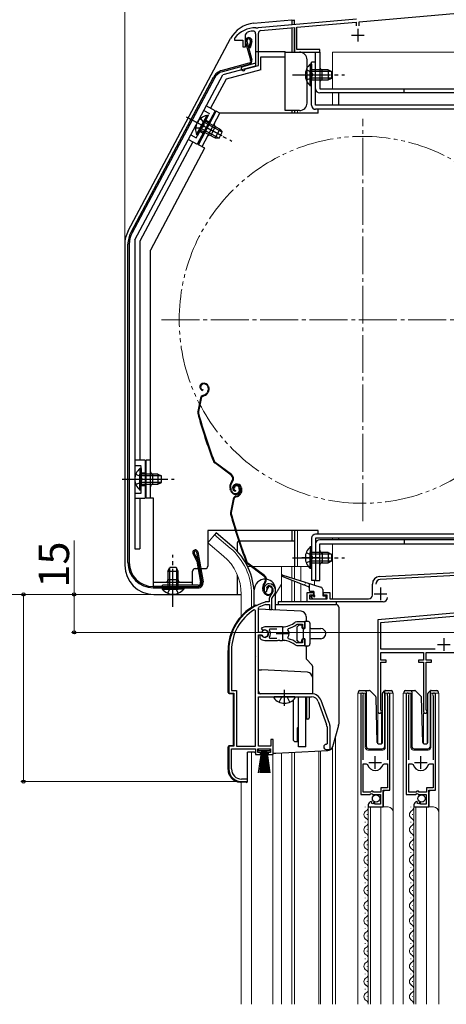
# Model space of a CAD drawing. Extents: x 0 to 1050, y 0 to 1572.
# Drawn here: x 234 to 403, y 935 to 1324 of the extents above; entities that cross this region are included whole.
import ezdxf

# ---------------------------------------------------------------- set-up
doc = ezdxf.new("R2010")
doc.units = 0
for name, pattern in [('YCENTER_1', [13, 10, -1, 1, -1]), ('YDIVIDE_1', [15, 10, -1, 1, -1, 1, -1]), ('YHIDDEN_1', [4, 3, -1])]:
    doc.linetypes.add(name, pattern=pattern)
for name, color, linetype, lineweight in [('YKK_11', 7, 'CONTINUOUS', 30), ('YKK_12', 2, 'CONTINUOUS', 13), ('YKK_13', 4, 'CONTINUOUS', 30), ('YKK_D', 6, 'CONTINUOUS', 13)]:
    doc.layers.add(name, color=color, linetype=linetype, lineweight=lineweight)
doc.styles.add('text-b', font='txt', dxfattribs={"bigfont": 'extfont2.shx'})

msp = doc.modelspace()

# ---------------------------------------------------------------- linework, layer by layer
at = {"layer": 'YKK_11', "linetype": 'ByBlock', "lineweight": -2, "ltscale": 0.5}
for p, q in [((368.6, 1322.76), (422.4, 1327.47)), ((367.54, 1323.88), (328.66, 1320.47)), ((327.93, 1320.29), (327.76, 1320.4)), ((328.48, 1320.34), (327.93, 1320.29)), ((328.66, 1320.47), (328.48, 1320.34)), ((329.8, 1319.37), (343, 1320.52)), ((343, 1320.52), (343, 1310.8)), ((344, 1320.61), (367.4, 1322.66)), ((344, 1311.8), (344, 1320.61)), ((367.4, 1322.66), (367.4, 1321.2)), ((368.6, 1321.2), (368.6, 1322.76)), ((319.5, 1316.4), (319.4, 1316.1)), ((319.4, 1316.1), (319.4, 1315.5)), ((319.4, 1315.5), (322.7, 1315.5)), ((322.7, 1315.5), (322.7, 1312.9)), ((323.7, 1317.68), (324.34, 1318.62)), ((323.7, 1312.9), (323.7, 1317.68)), ((327.7, 1318.05), (327.7, 1306.4)), ((328.8, 1305.56), (328.8, 1318.27)), ((322.7, 1312.9), (323.7, 1312.9)), ((353, 1311.8), (344, 1311.8)), ((353, 1310.8), (353, 1311.8)), ((343, 1310.8), (353, 1310.8)), ((327.7, 1306.4), (322.59, 1305.03)), ((323.56, 1304.01), (323.77, 1304.21)), ((323.77, 1304.21), (328.8, 1305.56)), ((376.64, 1103.57), (446, 1107.2)), ((417.51, 1104.51), (376.91, 1102.38)), ((331.36, 1097.56), (331.82, 1097.52)), ((331.82, 1097.52), (332.11, 1097.81)), ((332.11, 1097.81), (332.15, 1098.18)), ((332.15, 1098.18), (333, 1099.7)), ((373.8, 1096.2), (373.8, 1100.57)), ((331.54, 1093.5), (331.46, 1093.49)), ((333.1, 1093.5), (331.54, 1093.5)), ((333.1, 1094.84), (333.1, 1093.5)), ((334.1, 1094.84), (334.45, 1095.6)), ((334.1, 1090.5), (334.1, 1094.84)), ((348, 1093.5), (348, 1097.2)), ((348, 1097.2), (350.5, 1097.2)), ((378, 1093.5), (348, 1093.5)), ((350.5, 1096.2), (349, 1096.2)), ((349, 1096.2), (349, 1094.7)), ((349, 1094.7), (356, 1094.7)), ((350.5, 1097.2), (350.5, 1096.2)), ((354.5, 1096.2), (354.5, 1097.2)), ((354.5, 1097.2), (357, 1097.2)), ((356, 1096.2), (354.5, 1096.2)), ((356, 1094.7), (356, 1096.2)), ((357, 1097.2), (357, 1094.7)), ((357, 1094.7), (372.3, 1094.7)), ((327.6, 1090.17), (327.14, 1090.42)), ((327.6, 1036.5), (327.6, 1090.17)), ((328.8, 1091.2), (328.97, 1091.47)), ((328.8, 1081.45), (328.8, 1091.2)), ((331.6, 1092.49), (331.69, 1092.5)), ((331.69, 1092.5), (333.2, 1092.5)), ((333.2, 1092.5), (333.2, 1090.5)), ((333.2, 1090.5), (334.1, 1090.5)), ((433.15, 1091.5), (376, 1086.5)), ((377.2, 1085.4), (435, 1090.46)), ((343.96, 1085.7), (343.33, 1085.48)), ((347.1, 1085.7), (343.96, 1085.7)), ((347.1, 1083.25), (347.1, 1085.7)), ((376, 1086.5), (376, 1050.2)), ((331.3, 1083.7), (329.83, 1083.11)), ((329.83, 1083.11), (330.28, 1082.46)), ((330.28, 1082.46), (330.66, 1082.36)), ((338.3, 1083.7), (331.3, 1083.7)), ((333.11, 1082.42), (333.35, 1082.9)), ((333.35, 1082.9), (336, 1082.9)), ((340.46, 1082.54), (340.62, 1083.01)), ((343.88, 1084.64), (344.06, 1084.7)), ((344.06, 1084.7), (346.2, 1084.7)), ((346.2, 1084.7), (346.2, 1083.25)), ((346.2, 1083.25), (347.1, 1083.25)), ((377.2, 1074.8), (377.2, 1085.4)), ((329.83, 1081.45), (328.8, 1081.45)), ((328.8, 1057.2), (328.8, 1080.55)), ((328.8, 1080.55), (329.83, 1080.55)), ((329.74, 1080.4), (329.3, 1080.4)), ((329.3, 1080.4), (329.3, 1079.39)), ((329.3, 1079.39), (329.46, 1079.03)), ((330, 1080.25), (329.74, 1080.4)), ((330.1, 1081.62), (329.83, 1081.45)), ((329.83, 1080.55), (330.1, 1080.39)), ((331.3, 1078.3), (336.34, 1078.3)), ((333.35, 1079.1), (333.11, 1079.59)), ((336, 1079.1), (333.35, 1079.1)), ((336.34, 1078.3), (336.53, 1078.42)), ((336.53, 1078.42), (337.08, 1078.42)), ((337.08, 1078.42), (337.26, 1078.3)), ((337.26, 1078.3), (338.3, 1078.3)), ((339.15, 1078.26), (339.34, 1078.35)), ((339.34, 1078.35), (339.89, 1078.26)), ((339.89, 1078.26), (340.05, 1078.11)), ((340.62, 1079), (340.46, 1079.46)), ((347.1, 1078.75), (346.2, 1078.75)), ((346.2, 1078.75), (346.2, 1077.3)), ((347.1, 1076.3), (347.1, 1078.75)), ((317.1, 1074.3), (317.1, 1057.5)), ((318.15, 1074.3), (318.15, 1058.55)), ((343.33, 1076.52), (343.96, 1076.3)), ((344.06, 1077.3), (343.88, 1077.37)), ((343.96, 1076.3), (347.1, 1076.3)), ((346.2, 1077.3), (344.06, 1077.3)), ((398.58, 1074.8), (377.2, 1074.8)), ((377.2, 1070.5), (377.2, 1073.5)), ((377.2, 1073.5), (394, 1073.5)), ((379.2, 1070.5), (377.2, 1070.5)), ((379.2, 1069.7), (379.2, 1070.5)), ((394, 1070.5), (392, 1070.5)), ((392, 1070.5), (392, 1069.7)), ((394, 1073.5), (394, 1070.5)), ((395.1, 1070.5), (395.1, 1073.5)), ((395.1, 1073.5), (419.3, 1073.5)), ((397.1, 1070.5), (395.1, 1070.5)), ((397.1, 1069.7), (397.1, 1070.5)), ((377.2, 1050.87), (377.2, 1069.7)), ((377.2, 1069.7), (379.2, 1069.7)), ((392, 1069.7), (394, 1069.7)), ((394, 1069.7), (394, 1050.2)), ((395.1, 1050.92), (395.1, 1069.7)), ((395.1, 1069.7), (397.1, 1069.7)), ((318.15, 1058.55), (320.15, 1058.55)), ((320.15, 1058.55), (320.15, 1036.5)), ((317.1, 1057.5), (319.1, 1057.5)), ((319.1, 1057.5), (319.1, 1036.5)), ((349.8, 1057.2), (328.8, 1057.2)), ((328.8, 1036.5), (328.8, 1056)), ((328.8, 1056), (349.8, 1056)), ((356.86, 1045.5), (353.56, 1054.57)), ((369.2, 1056.95), (369.2, 1017.4)), ((370.15, 1056.47), (370.21, 1056.64)), ((370.15, 1031.1), (370.15, 1056.47)), ((379.7, 1056.64), (379.75, 1056.47)), ((379.75, 1056.47), (379.75, 1031.1)), ((380.7, 1019.1), (380.7, 1056.95)), ((387.2, 1056.95), (387.2, 1017.4)), ((388.15, 1056.47), (388.21, 1056.64)), ((388.15, 1031.1), (388.15, 1056.47)), ((397.7, 1056.64), (397.75, 1056.47)), ((397.75, 1056.47), (397.75, 1031.1)), ((398.7, 1019.1), (398.7, 1056.95)), ((352.43, 1054.16), (355.73, 1045.09)), ((377.28, 1050.59), (377.2, 1050.87)), ((395.19, 1050.7), (395.1, 1050.92)), ((355.9, 1044.13), (355.9, 1037.5)), ((357.1, 1035.2), (357.1, 1044.13)), ((334.6, 1039.2), (333.7, 1039.2)), ((333.7, 1039.2), (333.7, 1036.5)), ((334.6, 1033.2), (334.6, 1039.2)), ((319.1, 1036.5), (317.1, 1036.5)), ((317.1, 1036.5), (317.1, 1027.5)), ((318.15, 1027.5), (318.15, 1035.5)), ((318.15, 1035.5), (327.6, 1035.5)), ((320.15, 1036.5), (327.6, 1036.5)), ((327.6, 1035.5), (327.6, 1033.2)), ((328.6, 1034), (328.6, 1035.5)), ((328.6, 1035.5), (333.6, 1035.5)), ((333.7, 1036.5), (328.8, 1036.5)), ((333.6, 1035.5), (333.6, 1034)), ((355.9, 1037.5), (355.6, 1037.2)), ((355.6, 1035.2), (357.1, 1035.2)), ((327.6, 1033.2), (329.6, 1033.2)), ((329.6, 1034), (328.6, 1034)), ((329.6, 1033.2), (329.6, 1034)), ((333.6, 1034), (332.6, 1034)), ((332.6, 1034), (332.6, 1033.2)), ((332.6, 1033.2), (334.6, 1033.2)), ((370.15, 1018.4), (370.15, 1029.6)), ((370.15, 1029.6), (371.39, 1029.6)), ((371.39, 1029.6), (371.87, 1029.24)), ((378.03, 1029.24), (378.51, 1029.6)), ((378.51, 1029.6), (379.75, 1029.6)), ((379.75, 1029.6), (379.75, 1020)), ((388.15, 1018.4), (388.15, 1029.6)), ((388.15, 1029.6), (389.39, 1029.6)), ((389.39, 1029.6), (389.87, 1029.24)), ((396.03, 1029.24), (396.51, 1029.6)), ((396.51, 1029.6), (397.75, 1029.6)), ((397.75, 1029.6), (397.75, 1020)), ((324.5, 1023.5), (322.15, 1023.5)), ((324.5, 1022.5), (324.5, 1023.5)), ((322.1, 1022.5), (324.5, 1022.5)), ((379.75, 1020), (377.2, 1020)), ((377.2, 1020), (377.2, 1018.4)), ((397.75, 1020), (395.2, 1020)), ((395.2, 1020), (395.2, 1018.4)), ((369.2, 1017.4), (372.83, 1017.4)), ((373.1, 1018.4), (370.15, 1018.4)), ((372.83, 1017.4), (373.37, 1017.86)), ((373.4, 1018.7), (373.1, 1018.4)), ((373.37, 1017.86), (373.7, 1017.7)), ((374, 1018.7), (373.4, 1018.7)), ((373.7, 1017.7), (374, 1017.4)), ((374.3, 1018.4), (374, 1018.7)), ((374, 1017.4), (377, 1017.4)), ((377.2, 1018.4), (374.3, 1018.4)), ((377, 1017.4), (377, 1013.6)), ((378.1, 1012.5), (378.1, 1019.1)), ((378.1, 1019.1), (380.7, 1019.1)), ((387.2, 1017.4), (390.83, 1017.4)), ((391.1, 1018.4), (388.15, 1018.4)), ((390.83, 1017.4), (391.37, 1017.86)), ((391.4, 1018.7), (391.1, 1018.4)), ((391.37, 1017.86), (391.7, 1017.7)), ((392, 1018.7), (391.4, 1018.7)), ((391.7, 1017.7), (392, 1017.4)), ((392.3, 1018.4), (392, 1018.7)), ((392, 1017.4), (395, 1017.4)), ((395.2, 1018.4), (392.3, 1018.4)), ((395, 1017.4), (395, 1013.6)), ((396.1, 1012.5), (396.1, 1019.1)), ((396.1, 1019.1), (398.7, 1019.1)), ((372.2, 1013.31), (372.2, 1012.5)), ((372.2, 1012.5), (378.1, 1012.5)), ((373.6, 1014.35), (373.38, 1014.6)), ((373.51, 1014.03), (373.6, 1014.35)), ((373.98, 1013.76), (373.51, 1014.03)), ((374.56, 1014.34), (373.98, 1013.76)), ((374.8, 1014.24), (374.56, 1014.34)), ((374.8, 1013.6), (374.8, 1014.24)), ((377, 1013.6), (374.8, 1013.6)), ((390.2, 1013.31), (390.2, 1012.5)), ((390.2, 1012.5), (396.1, 1012.5)), ((391.6, 1014.35), (391.38, 1014.6)), ((391.51, 1014.03), (391.6, 1014.35)), ((391.98, 1013.76), (391.51, 1014.03)), ((392.56, 1014.34), (391.98, 1013.76)), ((392.8, 1014.24), (392.56, 1014.34)), ((392.8, 1013.6), (392.8, 1014.24)), ((395, 1013.6), (392.8, 1013.6))]:
    msp.add_line(p, q, dxfattribs=at)
at = {"layer": 'YKK_11', "ltscale": 0.5}
for p, q in [((368, 1320), (368, 1315)), ((365.5, 1317.5), (370.5, 1317.5)), ((377, 1099.2), (377, 1094.2)), ((374.5, 1096.7), (379.5, 1096.7)), ((338.3, 1083.5), (338.3, 1078.5)), ((335.8, 1081), (340.8, 1081)), ((402, 1079.2), (402, 1074.2)), ((399.5, 1076.7), (404.5, 1076.7)), ((374.95, 1027.6), (374.95, 1032.6)), ((392.95, 1027.6), (392.95, 1032.6)), ((372.45, 1030.1), (377.45, 1030.1)), ((390.45, 1030.1), (395.45, 1030.1))]:
    msp.add_line(p, q, dxfattribs=at)
at = {"layer": 'YKK_11', "linetype": 'ByBlock', "lineweight": -2, "ltscale": 0.5}
for centre, radius, start, end in [((327.5, 1310.4), 10, 88.4882, 143.1301), ((327.5, 1310.4), 8.8, 96.7123, 111.0372), ((326.6, 1318.05), 1.1, 0, 96.7122), ((329.9, 1318.27), 1.1, 95, 180), ((322.8, 1304.26), 0.8, 104.9999, 341.9442), ((376.8, 1100.57), 3, 93, 180), ((377, 1100.58), 1.8, 93, 180), ((333, 1098.7), 2, 90, 214.8358), ((333, 1098.1), 2.6, 0, 90), ((333, 1098.1), 1.6, 0, 90), ((332.3, 1098.1), 2.3, 310.6294, 0), ((332.3, 1098.1), 3.3, 310.6293, 0), ((337.1, 1074.3), 20, 106.3844, 180), ((335.1, 1094.84), 2, 130.6293, 180), ((372.3, 1096.2), 1.5, 270, 360), ((378, 1095.3), 1.8, 270, 360), ((337.1, 1074.3), 18.95, 121.6998, 180), ((337.1, 1074.3), 19, 106.8199, 115.3285), ((331.3, 1081), 1.5, 210, 115.4059), ((331.3, 1081), 1.35, 207.0357, 152.9643), ((331.3, 1081), 2.3, 322.0201, 37.9799), ((338.3, 1091.7), 8, 270, 308.9424), ((338.3, 1081), 2.65, 324.4524, 35.5477), ((338.3, 1091.7), 9, 284.9566, 308.2843), ((331.3, 1081), 2.7, 227.0141, 270), ((338.3, 1070.3), 8, 83.8901, 90), ((338.3, 1070.3), 8, 51.0576, 77.4058), ((338.3, 1070.3), 9, 51.7157, 75.0434), ((349.8, 1053.2), 4, 20, 90), ((349.8, 1053.2), 2.8, 20, 90), ((369.75, 1056.95), 0.55, 325.4396, 180), ((380.15, 1056.95), 0.55, 360, 214.5606), ((387.75, 1056.95), 0.55, 325.4396, 180), ((398.15, 1056.95), 0.55, 360, 214.5606), ((394.7, 1050.2), 0.7, 180, 45.573), ((376.7, 1050.2), 0.7, 179.999, 33.5562), ((353.1, 1044.13), 2.8, 360, 20), ((353.1, 1044.13), 4, 360, 20), ((355.6, 1036.2), 1, 90, 270), ((322.1, 1027.5), 5, 180, 270), ((322.15, 1027.5), 4, 180, 270), ((374.95, 1030.1), 3.2, 195.6806, 270), ((374.95, 1030.1), 3.2, 270, 344.3194), ((392.95, 1030.1), 3.2, 195.6806, 270), ((392.95, 1030.1), 3.2, 270, 344.3194), ((373.5, 1013.31), 1.3, 95.2159, 180), ((391.5, 1013.31), 1.3, 95.2159, 180)]:
    msp.add_arc(centre, radius, start, end, dxfattribs=at)
at = {"layer": 'YKK_12'}
for p, q in [((343, 1321.62), (343, 1323.62)), ((344.2, 1310.8), (343, 1310.8)), ((358, 1310.8), (447, 1310.8)), ((358, 1310.8), (358, 1296.31)), ((354, 1299.8), (354, 1303.8)), ((358, 1294.71), (358, 1289.8)), ((343, 1286.7), (343, 1287.7)), ((344.2, 1286.7), (344.2, 1287.7)), ((343, 1107.5), (343, 1121.71)), ((344.2, 1107.5), (344.2, 1121.71)), ((311.45, 1120.03), (308.81, 1116.89)), ((315.04, 1111.67), (308.81, 1116.89)), ((317.67, 1114.81), (311.45, 1120.03)), ((358, 1118.71), (358, 1118.11)), ((351.4, 1116.5), (351.4, 1102)), ((358, 1116.51), (358, 1094.7)), ((324.56, 1107.5), (325.95, 1107.5)), ((326.45, 1107.5), (348.55, 1107.5)), ((337.9, 1107.5), (337.9, 1093.5)), ((342, 1107.5), (342, 1102.95)), ((343, 1107.5), (343, 1102.63)), ((345.57, 1107.5), (345.57, 1101.82)), ((342, 1102.04), (342, 1093.5)), ((343, 1101.66), (343, 1093.5)), ((351, 1102), (351, 1100.11)), ((337.9, 1100.57), (335.6, 1096.59)), ((345.57, 1100.66), (345.57, 1093.5)), ((322, 1096.5), (322, 1087.87)), ((326.1, 1096.5), (326.1, 1091.36)), ((433.1, 1091.5), (376, 1086.5)), ((376, 1086.5), (376, 1037.56)), ((368, 934.5), (368, 1057.5)), ((368, 1057.5), (371, 1057.5)), ((369.2, 1057.5), (369.2, 1027.9)), ((371, 1057.5), (371, 1036)), ((378.9, 1057.5), (382, 1057.5)), ((378.9, 1036), (378.9, 1057.5)), ((380.7, 1057.5), (380.7, 1019.61)), ((382, 1057.5), (382, 1010.31)), ((386, 934.5), (386, 1057.5)), ((386, 1057.5), (389, 1057.5)), ((387.2, 1057.5), (387.2, 1027.9)), ((389, 1057.5), (389, 1036)), ((396.9, 1036), (396.9, 1057.5)), ((396.9, 1057.5), (400, 1057.5)), ((398.7, 1057.5), (398.7, 1019.61)), ((400, 1057.5), (400, 1010.31)), ((377.6, 1049.5), (376, 1049.5)), ((377.4, 1049.5), (377.4, 1037.51)), ((394, 1049.5), (394, 1037.56)), ((394, 1049.5), (395.4, 1049.5)), ((395.4, 1049.5), (395.4, 1037.51)), ((359.2, 934.5), (359.2, 1040.26)), ((358, 1036.24), (358, 934.5)), ((326.1, 1034.2), (326.1, 934.5)), ((334.5, 934.5), (334.5, 1033.4)), ((337.9, 1033.8), (337.9, 934.5)), ((342, 1034.01), (342, 934.5)), ((343, 1034.09), (343, 934.5)), ((352.7, 1034.6), (352.7, 934.5)), ((353.3, 1034.63), (353.3, 934.5)), ((372, 1035), (377.9, 1035)), ((390, 1035), (395.9, 1035)), ((322, 934.5), (322, 1022.31)), ((378.7, 1019.1), (378.2, 1018.6)), ((378.2, 1018.6), (378.2, 1012.5)), ((396.7, 1019.1), (396.2, 1018.6)), ((396.2, 1018.6), (396.2, 1012.5)), ((370.94, 1012.6), (370.94, 1012.4)), ((372.2, 1012.5), (380, 1012.5)), ((372.2, 1012.5), (372.2, 934.5)), ((373, 1012.5), (373, 934.5)), ((377.2, 1012.5), (377.2, 934.5)), ((388.94, 1012.6), (388.94, 1012.4)), ((390.2, 1012.5), (390.2, 934.5)), ((390.2, 1012.5), (398, 1012.5)), ((391, 1012.5), (391, 934.5)), ((395.2, 1012.5), (395.2, 934.5)), ((371.7, 1009.6), (371.7, 1009.4)), ((382, 1010.5), (382, 934.5)), ((389.7, 1009.6), (389.7, 1009.4)), ((400, 1010.5), (400, 934.5)), ((370.94, 1006.6), (370.94, 1006.4)), ((388.94, 1006.6), (388.94, 1006.4)), ((370.94, 1000.6), (370.94, 1000.4)), ((371.7, 1003.6), (371.7, 1003.4)), ((388.94, 1000.6), (388.94, 1000.4)), ((389.7, 1003.6), (389.7, 1003.4)), ((371.7, 997.6), (371.7, 997.4)), ((389.7, 997.6), (389.7, 997.4)), ((370.94, 994.6), (370.94, 994.4)), ((388.94, 994.6), (388.94, 994.4)), ((370.94, 988.6), (370.94, 988.4)), ((371.7, 991.6), (371.7, 991.4)), ((388.94, 988.6), (388.94, 988.4)), ((389.7, 991.6), (389.7, 991.4)), ((371.7, 985.6), (371.7, 985.4)), ((389.7, 985.6), (389.7, 985.4)), ((370.94, 982.6), (370.94, 982.4)), ((388.94, 982.6), (388.94, 982.4)), ((371.7, 979.6), (371.7, 979.4)), ((389.7, 979.6), (389.7, 979.4)), ((370.94, 976.6), (370.94, 976.4)), ((371.7, 973.6), (371.7, 973.4)), ((388.94, 976.6), (388.94, 976.4)), ((389.7, 973.6), (389.7, 973.4)), ((370.94, 970.6), (370.94, 970.4)), ((388.94, 970.6), (388.94, 970.4)), ((371.7, 967.6), (371.7, 967.4)), ((389.7, 967.6), (389.7, 967.4)), ((370.94, 964.6), (370.94, 964.4)), ((370.94, 964.6), (370.94, 964.4)), ((371.7, 961.6), (371.7, 961.4)), ((388.94, 964.6), (388.94, 964.4)), ((388.94, 964.6), (388.94, 964.4)), ((389.7, 961.6), (389.7, 961.4)), ((370.94, 958.6), (370.94, 958.4)), ((388.94, 958.6), (388.94, 958.4)), ((371.7, 955.6), (371.7, 955.4)), ((389.7, 955.6), (389.7, 955.4)), ((370.94, 952.6), (370.94, 952.4)), ((371.7, 949.6), (371.7, 949.4)), ((388.94, 952.6), (388.94, 952.4)), ((389.7, 949.6), (389.7, 949.4)), ((370.94, 946.6), (370.94, 946.4)), ((388.94, 946.6), (388.94, 946.4)), ((371.7, 943.6), (371.7, 943.4)), ((389.7, 943.6), (389.7, 943.4)), ((370.94, 940.6), (370.94, 940.4)), ((388.94, 940.6), (388.94, 940.4)), ((371.7, 937.6), (371.7, 937.4)), ((389.7, 937.6), (389.7, 937.4))]:
    msp.add_line(p, q, dxfattribs=at)
at = {"layer": 'YKK_12', "linetype": 'YCENTER_1', "ltscale": 1.5}
for p, q in [((370, 1125.5), (370, 1284.5)), ((290.5, 1205), (449.5, 1205))]:
    msp.add_line(p, q, dxfattribs=at)
at = {"layer": 'YKK_12', "linetype": 'YDIVIDE_1', "ltscale": 1.5}
msp.add_circle((370, 1205), 72.5, dxfattribs=at)
at = {"layer": 'YKK_12'}
for centre, radius, start, end in [((354, 1304.8), 1, 180, 270), ((354, 1298.8), 1, 90, 180), ((302, 1096.5), 24.1, 0, 49.4407), ((302, 1096.5), 20, 0, 49.3261), ((372, 1036), 1, 180, 270), ((377.9, 1036), 1, 270, 0), ((390, 1036), 1, 180, 270), ((395.9, 1036), 1, 270, 0), ((370.48, 1012.5), 1.72, 299.1994, 0.8278), ((380, 1010.5), 2, 0, 90), ((388.48, 1012.5), 1.72, 299.1994, 0.8278), ((398, 1010.5), 2, 0, 90), ((372.16, 1009.5), 1.72, 119.1906, 240.8094), ((370.48, 1006.5), 1.72, 299.1994, 60.8006), ((390.16, 1009.5), 1.72, 119.1906, 240.8094), ((388.48, 1006.5), 1.72, 299.1994, 60.8006), ((372.16, 1003.5), 1.72, 119.1906, 240.8094), ((390.16, 1003.5), 1.72, 119.1906, 240.8094), ((370.48, 1000.5), 1.72, 299.1994, 60.8006), ((388.48, 1000.5), 1.72, 299.1994, 60.8006), ((372.16, 997.5), 1.72, 119.1906, 240.8094), ((390.16, 997.5), 1.72, 119.1906, 240.8094), ((372.16, 991.5), 1.72, 119.1906, 240.8094), ((370.48, 994.5), 1.72, 299.1994, 60.8006), ((390.16, 991.5), 1.72, 119.1906, 240.8094), ((388.48, 994.5), 1.72, 299.1994, 60.8006), ((370.48, 988.5), 1.72, 299.1994, 60.8006), ((388.48, 988.5), 1.72, 299.1994, 60.8006), ((372.16, 985.5), 1.72, 119.1906, 240.8094), ((390.16, 985.5), 1.72, 119.1906, 240.8094), ((372.16, 979.5), 1.72, 119.1906, 240.8094), ((370.48, 982.5), 1.72, 299.1994, 60.8006), ((390.16, 979.5), 1.72, 119.1906, 240.8094), ((388.48, 982.5), 1.72, 299.1994, 60.8006), ((370.48, 976.5), 1.72, 299.1994, 60.8006), ((388.48, 976.5), 1.72, 299.1994, 60.8006), ((372.16, 973.5), 1.72, 119.1906, 240.8094), ((390.16, 973.5), 1.72, 119.1906, 240.8094), ((372.16, 967.5), 1.72, 119.1906, 240.8094), ((370.48, 970.5), 1.72, 299.1994, 60.8006), ((390.16, 967.5), 1.72, 119.1906, 240.8094), ((388.48, 970.5), 1.72, 299.1994, 60.8006), ((370.48, 964.5), 1.72, 299.1994, 60.8006), ((388.48, 964.5), 1.72, 299.1994, 60.8006), ((372.16, 961.5), 1.72, 119.1906, 240.8094), ((390.16, 961.5), 1.72, 119.1906, 240.8094), ((370.48, 958.5), 1.72, 299.1994, 60.8006), ((388.48, 958.5), 1.72, 299.1994, 60.8006), ((372.16, 955.5), 1.72, 119.1906, 240.8094), ((370.48, 952.5), 1.72, 299.1994, 60.8006), ((390.16, 955.5), 1.72, 119.1906, 240.8094), ((388.48, 952.5), 1.72, 299.1994, 60.8006), ((372.16, 949.5), 1.72, 119.1906, 240.8094), ((390.16, 949.5), 1.72, 119.1906, 240.8094), ((370.48, 946.5), 1.72, 299.1994, 60.8006), ((388.48, 946.5), 1.72, 299.1994, 60.8006), ((372.16, 943.5), 1.72, 119.1906, 240.8094), ((370.48, 940.5), 1.72, 299.1994, 60.8006), ((390.16, 943.5), 1.72, 119.1906, 240.8094), ((388.48, 940.5), 1.72, 299.1994, 60.8006), ((372.16, 937.5), 1.72, 119.1906, 240.8094), ((390.16, 937.5), 1.72, 119.1906, 240.8094), ((370.48, 934.5), 1.72, 0.1973, 60.8006), ((388.48, 934.5), 1.72, 0.1973, 60.8006)]:
    msp.add_arc(centre, radius, start, end, dxfattribs=at)
at = {"layer": 'YKK_13'}
for p, q in [((342, 1323.5), (326.9, 1322.18)), ((342, 1323.5), (342, 1321.54)), ((342, 1323.5), (343, 1323.5)), ((343, 1321.62), (343, 1323.5)), ((342, 1320.23), (342, 1310.8)), ((343, 1310.8), (343, 1319.94)), ((277.34, 1240.13), (317.75, 1316.13)), ((325.73, 1307.61), (323.75, 1315)), ((324.23, 1315.13), (326.21, 1307.74)), ((325.68, 1315.13), (324.99, 1312.57)), ((324.99, 1312.57), (325.48, 1312.44)), ((326.16, 1315), (325.48, 1312.44)), ((327.7, 1311), (327.7, 1305.29)), ((327.7, 1311), (339.4, 1311)), ((329.7, 1303.76), (329.7, 1309)), ((329.7, 1309), (339.4, 1309)), ((339.4, 1309), (339.4, 1311)), ((339.4, 1310.8), (345, 1310.8)), ((339.4, 1287.7), (339.4, 1309)), ((348, 1290.7), (348, 1307.8)), ((351.4, 1310.8), (353, 1310.8)), ((351.4, 1296.3), (351.4, 1310.8)), ((353, 1310.8), (353, 1296.3)), ((325.02, 1306.38), (314.41, 1303.54)), ((325.15, 1305.9), (314.54, 1303.06)), ((327.7, 1305.29), (314.67, 1301.8)), ((329.7, 1303.76), (316.03, 1300.1)), ((349.29, 1306.05), (349.29, 1299.8)), ((349.8, 1306.05), (349.29, 1306.05)), ((349.29, 1297.55), (349.29, 1303.8)), ((349.8, 1289.8), (349.8, 1306.8)), ((351.4, 1306.8), (349.8, 1306.8)), ((349.8, 1306.05), (349.8, 1299.8)), ((356.4, 1303.8), (349.8, 1303.8)), ((349.8, 1297.55), (349.8, 1303.8)), ((351.4, 1289.8), (351.4, 1306.8)), ((354, 1299.8), (354, 1303.8)), ((356.4, 1303.8), (356.4, 1299.8)), ((356.4, 1303.8), (357.8, 1303.1)), ((310.98, 1300.81), (278.42, 1239.57)), ((311.42, 1300.58), (278.86, 1239.34)), ((280, 1236.6), (314.67, 1301.8)), ((316.03, 1300.1), (309.92, 1288.61)), ((357.71, 1303.15), (349.8, 1303.15)), ((357.71, 1300.46), (349.8, 1300.46)), ((349.8, 1299.8), (356.4, 1299.8)), ((356.4, 1299.8), (357.8, 1300.5)), ((357.8, 1300.5), (357.8, 1303.1)), ((349.8, 1297.55), (349.29, 1297.55)), ((353, 1296.3), (432.4, 1296.3)), ((386.4, 1294.7), (386.4, 1296.3)), ((432.4, 1294.7), (353, 1294.7)), ((360.4, 1294.7), (360.4, 1289.8)), ((311.68, 1287.67), (308.15, 1289.55)), ((441.9, 1289.8), (351.4, 1289.8)), ((441.9, 1288.2), (351.4, 1288.2)), ((352.4, 1286.7), (352.4, 1288.2)), ((301.1, 1284.8), (311.8, 1279.11)), ((311.68, 1287.67), (304.64, 1274.42)), ((305.1, 1274.21), (312.15, 1287.45)), ((308.38, 1285.74), (305.45, 1280.22)), ((308.83, 1285.5), (305.9, 1279.98)), ((306.52, 1273.46), (313.56, 1286.7)), ((308.83, 1285.5), (308.38, 1285.74)), ((313.56, 1286.7), (312.15, 1287.45)), ((352.4, 1286.7), (313.56, 1286.7)), ((345, 1287.7), (339.4, 1287.7)), ((342, 1287.7), (342, 1286.7)), ((343, 1287.7), (343, 1286.7)), ((304.39, 1278.24), (307.33, 1283.76)), ((304.84, 1278), (307.78, 1283.52)), ((313.19, 1276.85), (306.21, 1280.56)), ((314.45, 1279.23), (307.47, 1282.94)), ((313.6, 1280.42), (307.78, 1283.52)), ((309.98, 1277.84), (311.86, 1281.38)), ((313.6, 1280.42), (311.73, 1276.89)), ((313.6, 1280.42), (314.51, 1279.14)), ((304.84, 1278), (304.39, 1278.24)), ((305.9, 1279.98), (311.73, 1276.89)), ((311.73, 1276.89), (313.29, 1276.85)), ((313.29, 1276.85), (314.51, 1279.14)), ((302.87, 1275.36), (282, 1236.1)), ((307.55, 1272.85), (286.1, 1232.5)), ((301.11, 1276.3), (304.64, 1274.42)), ((307.58, 1272.89), (305.1, 1274.21)), ((276, 1234.73), (276, 1108)), ((277.25, 1109.1), (277.25, 1234.88)), ((277.75, 1234.88), (277.75, 1109.1)), ((280, 1236.6), (280, 1114.5)), ((282, 1236.1), (282, 1149.5)), ((286.1, 1134.5), (286.1, 1232.5)), ((280, 1226), (280, 1114.5)), ((306.81, 1179.88), (306.61, 1179.81)), ((306.9, 1179.59), (306.71, 1179.53)), ((306.82, 1177.41), (306.76, 1177.11)), ((306.86, 1175.16), (307.4, 1175.34)), ((308.82, 1176.84), (308.57, 1176.33)), ((308.79, 1178.63), (308.93, 1178.21)), ((309.09, 1176.7), (308.83, 1176.2)), ((309.08, 1178.72), (309.2, 1178.34)), ((305.86, 1174.03), (304.8, 1168.78)), ((306.15, 1173.97), (305.09, 1168.72)), ((306.95, 1174.87), (307.5, 1175.05)), ((284, 1149.5), (280, 1149.5)), ((284, 1149.5), (284, 1134.5)), ((284.5, 1134.5), (284.5, 1149.5)), ((286.1, 1149.5), (284.5, 1149.5)), ((318.01, 1143.58), (311.52, 1148.45)), ((318.19, 1143.82), (311.7, 1148.69)), ((281.99, 1146.25), (281.99, 1140)), ((282.5, 1146.25), (281.99, 1146.25)), ((282.5, 1146.25), (282.5, 1140)), ((281.99, 1137.75), (281.99, 1144)), ((289.1, 1144), (282.5, 1144)), ((282.5, 1137.75), (282.5, 1144)), ((290.41, 1143.35), (282.5, 1143.35)), ((290.41, 1140.66), (282.5, 1140.66)), ((287.1, 1140), (287.1, 1144)), ((289.1, 1144), (289.1, 1140)), ((289.1, 1144), (290.5, 1143.3)), ((289.1, 1140), (290.5, 1140.7)), ((290.5, 1140.7), (290.5, 1143.3)), ((318.35, 1141.2), (318.07, 1140.83)), ((318.31, 1140.65), (318.59, 1141.02)), ((282.5, 1137.75), (281.99, 1137.75)), ((282.5, 1140), (289.1, 1140)), ((317.85, 1137.4), (317.62, 1138.09)), ((318.13, 1137.5), (317.91, 1138.19)), ((319.37, 1138.53), (319.09, 1138.44)), ((319.77, 1140.03), (319.58, 1139.96)), ((319.86, 1139.74), (319.67, 1139.68)), ((319.79, 1137.56), (319.73, 1137.26)), ((321.08, 1138.78), (321.24, 1138.3)), ((321.37, 1138.87), (321.52, 1138.39)), ((321.79, 1136.99), (321.53, 1136.48)), ((321.75, 1138.78), (321.89, 1138.36)), ((322.05, 1136.85), (321.8, 1136.35)), ((322.04, 1138.87), (322.16, 1138.49)), ((280, 1134.5), (284, 1134.5)), ((282, 1134.5), (282, 1114.5)), ((287.3, 1134.5), (284.5, 1134.5)), ((287.3, 1099.7), (287.3, 1134.5)), ((318.82, 1134.18), (317.76, 1128.93)), ((319.12, 1134.12), (318.05, 1128.87)), ((319.83, 1135.31), (320.37, 1135.49)), ((319.92, 1135.02), (320.46, 1135.2)), ((352.4, 1121.7), (308.8, 1121.7)), ((308.8, 1121.7), (308.8, 1107.7)), ((312.09, 1120.8), (311.45, 1120.03)), ((318.31, 1115.58), (312.09, 1120.8)), ((342, 1121.7), (342, 1117.5)), ((343, 1121.7), (343, 1107.5)), ((352.4, 1120.3), (352.4, 1121.7)), ((320.5, 1113.47), (320.5, 1117)), ((343, 1117.5), (321, 1117.5)), ((349.8, 1118.7), (349.8, 1102)), ((430.4, 1120.3), (351.4, 1120.3)), ((430.4, 1118.7), (351.4, 1118.7)), ((351.4, 1118.7), (351.4, 1102)), ((432.4, 1118.1), (353, 1118.1)), ((360.4, 1118.7), (360.4, 1118.1)), ((386.4, 1118.1), (386.4, 1116.5)), ((280, 1114.5), (282, 1114.5)), ((304.34, 1113.18), (306.43, 1101.36)), ((304.84, 1113.26), (306.92, 1101.45)), ((349.29, 1115.25), (349.29, 1109)), ((349.8, 1115.25), (349.29, 1115.25)), ((349.29, 1106.75), (349.29, 1113)), ((349.8, 1115.25), (349.8, 1109)), ((356.4, 1113), (349.8, 1113)), ((349.8, 1106.75), (349.8, 1113)), ((351.4, 1116.5), (351.4, 1102)), ((353, 1116.5), (432.4, 1116.5)), ((353, 1102), (353, 1116.5)), ((354, 1113), (354, 1109)), ((356.4, 1113), (356.4, 1109)), ((356.4, 1113), (357.8, 1112.3)), ((304.25, 1110.22), (302.97, 1112.62)), ((304.72, 1110.37), (303.41, 1112.86)), ((304.46, 1109.62), (305.93, 1101.27)), ((304.97, 1109.64), (306.43, 1101.36)), ((357.71, 1112.35), (349.8, 1112.35)), ((357.71, 1109.65), (349.8, 1109.65)), ((349.8, 1109), (356.4, 1109)), ((356.4, 1109), (357.8, 1109.7)), ((357.8, 1109.7), (357.8, 1112.3)), ((293.05, 1105.7), (293.75, 1107.1)), ((293.05, 1105.7), (293.05, 1099.1)), ((293.05, 1105.7), (297.05, 1105.7)), ((293.7, 1107.01), (293.7, 1099.1)), ((296.35, 1107.1), (293.75, 1107.1)), ((297.05, 1105.7), (296.35, 1107.1)), ((296.39, 1107.01), (296.39, 1099.1)), ((297.05, 1099.1), (297.05, 1105.7)), ((302.8, 1100.1), (302.8, 1105.7)), ((303.8, 1106.7), (304.98, 1106.7)), ((305.99, 1106.7), (307.8, 1106.7)), ((330.98, 1103.73), (324.48, 1108.6)), ((331.16, 1103.97), (324.66, 1108.84)), ((349.8, 1106.75), (349.29, 1106.75)), ((287.3, 1101.3), (302.8, 1101.3)), ((297.05, 1102.3), (293.05, 1102.3)), ((320.5, 1096.5), (320.5, 1104.11)), ((331.32, 1101.35), (331.04, 1100.98)), ((346.9, 1100.14), (338.19, 1103.52)), ((338.39, 1104.09), (347.26, 1101.29)), ((351.4, 1102), (349.8, 1102)), ((351.4, 1102), (353, 1102)), ((287.25, 1099.6), (304.95, 1099.6)), ((287.25, 1099.1), (304.95, 1099.1)), ((287.3, 1099.7), (290.95, 1099.7)), ((290.65, 1099.6), (304.95, 1099.6)), ((290.8, 1099.1), (297.05, 1099.1)), ((290.8, 1099.1), (290.8, 1098.59)), ((290.8, 1098.59), (297.05, 1098.59)), ((304.95, 1100.1), (290.95, 1100.1)), ((290.95, 1099.6), (290.95, 1100.1)), ((299.3, 1099.1), (293.05, 1099.1)), ((299.3, 1098.59), (293.05, 1098.59)), ((299.3, 1099.1), (299.3, 1098.59)), ((304.45, 1099.6), (304.45, 1099.1)), ((327.1, 1091.96), (327.1, 1098.25)), ((330.81, 1097.55), (330.59, 1098.24)), ((331.1, 1097.65), (330.87, 1098.34)), ((331.28, 1100.8), (331.56, 1101.17)), ((332.34, 1098.68), (332.05, 1098.59)), ((334.04, 1098.93), (334.2, 1098.45)), ((334.33, 1099.02), (334.49, 1098.54)), ((335.6, 1090.35), (335.6, 1098.25)), ((348.61, 1099.48), (347.27, 1100)), ((347.64, 1101.17), (353.5, 1099.32)), ((348.8, 1100.8), (348.8, 1098.2)), ((350.5, 1097.7), (349.3, 1097.7)), ((350.8, 1096.2), (350.8, 1097.4)), ((354.2, 1098.37), (354.2, 1096.2)), ((287.5, 1096.5), (322, 1096.5)), ((359.6, 1093.5), (336.6, 1093.5)), ((336.6, 1093.5), (336.6, 1092.5)), ((349.59, 1095.39), (350.19, 1094.79)), ((349.8, 1095.9), (350.5, 1095.9)), ((350.4, 1094.7), (355.2, 1094.7)), ((354.5, 1095.9), (355.2, 1095.9)), ((355.5, 1095), (355.5, 1095.6)), ((359.6, 1092.5), (359.6, 1093.5)), ((327.6, 1092.2), (328.14, 1092.2)), ((345.71, 1089.82), (328.8, 1090.7)), ((335.6, 1092.5), (359.5, 1092.5)), ((360.5, 1091.5), (360.5, 1045.18)), ((347.1, 1085.9), (347.1, 1083)), ((347.1, 1085.9), (348.3, 1085.9)), ((347.6, 1087.82), (347.6, 1085.9)), ((343.9, 1083.5), (344.9, 1084.5)), ((343.9, 1083.5), (343.9, 1078.5)), ((344.9, 1084.5), (346, 1084.5)), ((346, 1084.5), (346, 1083.5)), ((346.4, 1083), (346.4, 1079)), ((346.4, 1083), (347.1, 1083)), ((349.1, 1085.1), (349.1, 1076.9)), ((349.6, 1083), (353.4, 1083)), ((344.9, 1077.5), (343.9, 1078.5)), ((346, 1077.5), (346, 1078.5)), ((347.1, 1079), (346.4, 1079)), ((347.1, 1079), (347.1, 1076.1)), ((353.4, 1079), (349.6, 1079)), ((316.8, 1057.78), (316.8, 1074.3)), ((346, 1077.5), (344.9, 1077.5)), ((348.3, 1076.1), (347.1, 1076.1)), ((347.6, 1076.1), (347.6, 1071.42)), ((328.14, 1072), (328.14, 1072)), ((328.14, 1072), (328.14, 1072)), ((347.89, 1070.71), (349.81, 1068.79)), ((328.8, 1066.7), (330, 1066.7)), ((348.21, 1065.75), (330, 1066.7)), ((350.1, 1068.09), (350.1, 1057.2)), ((368.85, 1058.5), (371.35, 1058.5)), ((371.35, 1058.5), (372.54, 1058.5)), ((371.35, 1058), (371.35, 1058.5)), ((378.75, 1058.21), (378.75, 1058.46)), ((378.96, 1058.5), (381.25, 1058.5)), ((386.85, 1058.5), (389.35, 1058.5)), ((389.35, 1058.5), (390.54, 1058.5)), ((389.35, 1058), (389.35, 1058.5)), ((396.75, 1058.21), (396.75, 1058.46)), ((396.96, 1058.5), (399.25, 1058.5)), ((317.28, 1057.28), (318.8, 1057.2)), ((318.8, 1057.2), (318.8, 1036.8)), ((350.1, 1057.2), (329.8, 1057.2)), ((343.08, 1056), (335.13, 1056)), ((342.7, 1038.7), (342.7, 1054.91)), ((344.6, 1036.2), (344.6, 1056)), ((347.5, 1036.2), (347.5, 1056)), ((347.8, 1055.2), (347.5, 1055.2)), ((347.8, 1056), (347.8, 1047.2)), ((348.8, 1056), (348.8, 1047.7)), ((368.35, 1057.5), (368.35, 1058)), ((371.35, 1058), (371.35, 1036.5)), ((372.9, 1058.36), (375.13, 1056.13)), ((375.74, 1037.99), (375.27, 1055.79)), ((377.75, 1037.99), (377.75, 1057.3)), ((377.9, 1057.65), (378.61, 1058.36)), ((378.75, 1057.8), (378.75, 1058.21)), ((378.75, 1036.5), (378.75, 1057.8)), ((381.75, 1058), (381.75, 1057.5)), ((386.35, 1057.5), (386.35, 1058)), ((389.35, 1058), (389.35, 1036.5)), ((390.9, 1058.36), (393.13, 1056.13)), ((393.74, 1037.99), (393.27, 1055.79)), ((395.75, 1037.99), (395.75, 1057.3)), ((395.9, 1057.65), (396.61, 1058.36)), ((396.75, 1057.8), (396.75, 1058.21)), ((396.75, 1036.5), (396.75, 1057.8)), ((399.75, 1058), (399.75, 1057.5)), ((347.8, 1049.2), (347.5, 1049.2)), ((348.3, 1047.2), (347.8, 1047.2)), ((344.2, 1043.8), (344.6, 1044.2)), ((344.2, 1038.2), (344.2, 1043.8)), ((360.42, 1044.63), (358, 1036.22)), ((316.8, 1027.32), (316.8, 1036.22)), ((317.28, 1036.72), (318.8, 1036.8)), ((328.85, 1034.65), (328.85, 1035.5)), ((328.85, 1035.5), (333.35, 1035.5)), ((333.35, 1035.5), (333.35, 1034.65)), ((343.2, 1038.2), (342.7, 1038.7)), ((344.2, 1038.2), (343.2, 1038.2)), ((347.5, 1036.2), (344.6, 1036.2)), ((372.35, 1035.5), (377.72, 1035.5)), ((376.24, 1037.5), (377.27, 1037.5)), ((390.35, 1035.5), (395.72, 1035.5)), ((394.24, 1037.5), (395.27, 1037.5)), ((324.5, 1022.7), (324.5, 1034.2)), ((327.24, 1034.2), (324.5, 1034.2)), ((333.35, 1034.65), (328.85, 1034.65)), ((328.85, 1026), (330.1, 1034.65)), ((330.3, 1034.65), (329.3, 1026)), ((330.5, 1034.65), (329.75, 1026)), ((330.7, 1034.65), (330.2, 1026)), ((330.9, 1034.65), (330.65, 1026)), ((331.1, 1034.65), (331.1, 1026)), ((331.55, 1026), (331.3, 1034.65)), ((331.5, 1034.65), (332, 1026)), ((332.45, 1026), (331.7, 1034.65)), ((331.9, 1034.65), (332.9, 1026)), ((332.1, 1034.65), (333.35, 1026)), ((334.6, 1033.7), (335.58, 1033.7)), ((335.63, 1033.7), (356.18, 1034.78)), ((323.98, 1022.2), (321.54, 1022.33))]:
    msp.add_line(p, q, dxfattribs=at)
at = {"layer": 'YKK_13', "linetype": 'YHIDDEN_1', "ltscale": 1.5}
for p, q in [((347.7, 1303.88), (349.61, 1302.95)), ((347.7, 1299.73), (349.61, 1300.66)), ((349.61, 1302.95), (350.22, 1301.8)), ((349.61, 1300.66), (350.22, 1301.8)), ((304.26, 1276.89), (309.42, 1286.61)), ((305.96, 1284.57), (307.21, 1282.85)), ((307.21, 1287.78), (309.42, 1286.61)), ((304.01, 1280.9), (306.13, 1280.83)), ((306.13, 1280.83), (307.21, 1281.55)), ((307.21, 1282.85), (307.21, 1281.55)), ((308.01, 1283.96), (309.34, 1283.25)), ((302.05, 1278.07), (304.26, 1276.89)), ((305.66, 1279.54), (306.99, 1278.84)), ((280, 1147.5), (282.5, 1147.5)), ((280.4, 1144.08), (282.31, 1143.15)), ((282.5, 1136.5), (282.5, 1147.5)), ((282.5, 1144.5), (284, 1144.5)), ((280.4, 1139.93), (282.31, 1140.86)), ((282.31, 1143.15), (282.92, 1142)), ((282.31, 1140.86), (282.92, 1142)), ((280, 1136.5), (282.5, 1136.5)), ((282.5, 1139.5), (284, 1139.5)), ((347.7, 1113.08), (349.61, 1112.15)), ((347.7, 1108.93), (349.61, 1109.86)), ((349.61, 1112.15), (350.22, 1111)), ((349.61, 1109.86), (350.22, 1111)), ((292.97, 1097), (293.9, 1098.91)), ((293.9, 1098.91), (295.05, 1099.52)), ((296.19, 1098.91), (295.05, 1099.52)), ((297.12, 1097), (296.19, 1098.91)), ((337.03, 1053.92), (337.96, 1055.79)), ((337.96, 1055.79), (338.35, 1056)), ((340.25, 1055.79), (339.85, 1056)), ((341.18, 1053.92), (340.25, 1055.79))]:
    msp.add_line(p, q, dxfattribs=at)
at = {"layer": 'YKK_13', "linetype": 'YCENTER_1', "ltscale": 1.5}
for p, q in [((342.3, 1301.8), (362.8, 1301.8)), ((300.22, 1285.27), (318.32, 1275.65)), ((301.08, 1284.84), (315.34, 1277.26)), ((275, 1142), (295.5, 1142)), ((276, 1142), (287.36, 1142)), ((280, 1142), (291.68, 1142)), ((295.05, 1091.6), (295.05, 1112.1)), ((342.3, 1111), (362.8, 1111)), ((353, 1111), (345.88, 1111)), ((350.01, 1111), (355.84, 1111)), ((295.05, 1096.62), (295.05, 1102.45)), ((339.1, 1052.5), (339.1, 1058.8))]:
    msp.add_line(p, q, dxfattribs=at)
at = {"layer": 'YKK_13', "ltscale": 1.5}
for centre in [(375.25, 1015.85), (393.25, 1015.85)]:
    msp.add_circle(centre, 1.45, dxfattribs=at)
at = {"layer": 'YKK_13'}
for centre, radius, start, end in [((327.91, 1310.73), 11.5, 95, 152), ((324.95, 1315.32), 1.25, 345, 195.004), ((324.95, 1315.32), 0.75, 345, 195.004), ((324.76, 1307.35), 1, 285.0034, 15.0034), ((324.76, 1307.35), 1.5, 285.0034, 15.0034), ((345, 1307.8), 3, 0, 90), ((352.83, 1301.8), 5.53, 129.7941, 230.2059), ((354, 1304.8), 1, 180, 270), ((315.84, 1298.23), 5.5, 105.0034, 152), ((315.84, 1298.23), 5, 105.0034, 152), ((354, 1298.8), 1, 90, 180), ((353, 1296.3), 1.6, 180, 270), ((345, 1290.7), 3, 270, 0), ((351.4, 1289.8), 1.6, 180, 270), ((309.51, 1280.33), 5.53, 101.7941, 202.2059), ((312.33, 1282.26), 1, 152, 242), ((309.51, 1276.96), 1, 62, 152), ((287.5, 1234.73), 11.5, 152, 180), ((287.25, 1234.88), 10, 152, 180), ((287.25, 1234.88), 9.5, 152, 180), ((307.05, 1178.48), 1.4, 108.1, 258.1), ((307.05, 1178.48), 1.1, 108.1, 258.1), ((307.36, 1178.16), 1.8, 18.1, 108.1), ((307.36, 1178.16), 1.5, 18.1, 108.1), ((307.33, 1173.73), 1.5, 108.1, 168.5833), ((306.78, 1177.24), 2, 288.1, 333.1), ((306.78, 1177.24), 2.3, 288.1, 333.1), ((307.22, 1177.65), 1.8, 333.1, 18.1), ((307.22, 1177.65), 2.1, 333.1, 18.1), ((307.17, 1177.79), 2.2, 333.1, 333.3534), ((307.33, 1173.73), 1.2, 108.1, 168.5833), ((306.27, 1168.48), 1.5, 168.5833, 195.2299), ((497.8, 1220.63), 200, 195.2299, 200.9505), ((306.27, 1168.48), 1.2, 168.5833, 195.2299), ((497.8, 1220.63), 199.7, 195.2299, 200.9505), ((312.42, 1149.65), 1.5, 200.9505, 233.1), ((312.42, 1149.65), 1.2, 200.9505, 233.1), ((285.53, 1142), 5.53, 129.7941, 230.2059), ((287.1, 1145), 1, 180, 270), ((320.47, 1139.03), 3, 143.1, 198.1), ((320.47, 1139.03), 2.7, 143.1, 198.1), ((316.99, 1142.22), 1.7, 323.1, 53.1), ((316.99, 1142.22), 2, 323.1, 53.1), ((287.1, 1139), 1, 90, 180), ((319.75, 1138.03), 2, 198.1, 288.1), ((319.75, 1138.03), 1.7, 198.1, 288.1), ((320.01, 1138.63), 1.4, 108.1, 258.1), ((320.01, 1138.63), 1.1, 108.1, 258.1), ((320.04, 1138.75), 1, 108.1, 198.1), ((320.04, 1138.75), 0.7, 108.1, 198.1), ((320.13, 1138.47), 1.3, 18.1, 108.1), ((320.33, 1138.31), 1.8, 18.1, 108.1), ((320.13, 1138.47), 1, 18.1, 108.1), ((320.33, 1138.31), 1.5, 18.1, 108.1), ((319.81, 1137.84), 1.5, 288.1, 18.1), ((319.81, 1137.84), 1.8, 288.1, 18.1), ((319.75, 1137.39), 2, 288.1, 333.1), ((319.75, 1137.39), 2.3, 288.1, 333.1), ((320.18, 1137.8), 1.8, 333.1, 18.1), ((320.18, 1137.8), 2.1, 333.1, 18.1), ((320.14, 1137.94), 2.2, 333.1, 333.3534), ((320.29, 1133.88), 1.5, 108.1, 168.5833), ((320.29, 1133.88), 1.2, 108.1, 168.5833), ((319.23, 1128.63), 1.5, 168.5833, 195.2299), ((319.23, 1128.63), 1.2, 168.5833, 195.2299), ((510.76, 1180.78), 200, 195.2299, 200.9505), ((510.76, 1180.78), 199.7, 195.2299, 200.9505), ((321, 1117), 0.5, 90, 180), ((351.4, 1118.7), 1.6, 90, 180), ((353, 1116.5), 1.6, 90, 180), ((303.85, 1113.09), 1, 10.6969, 208.1997), ((303.85, 1113.09), 0.5, 10.6969, 207.7606), ((302, 1096.5), 25.1, 0, 49.4407), ((352.83, 1111), 5.53, 129.7941, 230.2059), ((354, 1114), 1, 180, 270), ((287.25, 1109.1), 10, 180, 270), ((287.25, 1109.1), 9.5, 180, 270), ((302.49, 1109.28), 2, 10.0043, 28.1997), ((302.5, 1109.21), 2.5, 10.0038, 27.7606), ((325.38, 1109.8), 1.5, 200.9505, 233.1), ((325.38, 1109.8), 1.2, 200.9505, 233.1), ((354, 1108), 1, 90, 180), ((287.5, 1108), 11.5, 180, 270), ((303.8, 1105.7), 1, 90, 180), ((307.8, 1107.7), 1, 270, 0), ((292.05, 1102.3), 1, 270, 0), ((298.05, 1102.3), 1, 180, 270), ((304.95, 1101.1), 2, 270, 9.9974), ((304.95, 1101.1), 1.5, 270, 10.001), ((304.95, 1101.1), 1.5, 270, 10.001), ((304.95, 1101.1), 1, 270, 10.0043), ((331.35, 1098.25), 4.25, 85.8561, 180), ((329.96, 1102.37), 1.7, 323.1, 53.1), ((329.96, 1102.37), 2, 323.1, 53.1), ((331.35, 1098.25), 4.25, 0, 81.7563), ((338.3, 1103.8), 0.3, 72.4957, 248.7884), ((347.45, 1101.23), 0.2, 162.4957, 342.4957), ((295.05, 1102.13), 5.53, 219.7941, 320.2059), ((333.44, 1099.18), 3, 143.1, 198.1), ((333.44, 1099.18), 2.7, 143.1, 198.1), ((332.71, 1098.18), 2, 198.1, 288.1), ((332.71, 1098.18), 1.7, 198.1, 288.1), ((333, 1098.9), 1, 108.1, 198.1), ((333, 1098.9), 0.7, 108.1, 198.1), ((333.09, 1098.62), 1.3, 18.1, 108.1), ((333.09, 1098.62), 1, 18.1, 108.1), ((332.77, 1097.99), 1.5, 288.1, 18.1), ((332.77, 1097.99), 1.8, 288.1, 18.1), ((347.09, 1100.07), 0.2, 338.7884, 158.7884), ((348.5, 1099.2), 0.3, 0, 68.7884), ((349.3, 1098.2), 0.5, 180, 270), ((350.5, 1097.4), 0.3, 0, 90), ((353.2, 1098.37), 1, 0, 72.4957), ((349.8, 1095.6), 0.3, 90, 225), ((350.4, 1095), 0.3, 225, 270), ((350.8, 1095.9), 0.3, 180, 90), ((354.5, 1096.2), 0.3, 180, 270), ((355.2, 1095.6), 0.3, 0, 90), ((355.2, 1095), 0.3, 270, 0), ((337.1, 1074.3), 20.3, 119.0936, 180), ((327.6, 1091.7), 0.5, 90, 137.7849), ((345.6, 1087.82), 2, 0, 87), ((359.5, 1091.5), 1, 0, 90), ((348.3, 1085.1), 0.8, 0, 90), ((346.5, 1083.5), 0.5, 180, 258.463), ((349.6, 1083.5), 0.5, 180, 270), ((353.4, 1081), 2, 270, 90), ((346.5, 1078.5), 0.5, 101.537, 180), ((349.6, 1078.5), 0.5, 90, 180), ((348.3, 1076.9), 0.8, 270, 0), ((348.6, 1071.42), 1, 180, 225), ((349.1, 1068.09), 1, 0, 45), ((348.1, 1063.75), 2, 0, 87), ((368.85, 1058), 0.5, 90, 180), ((372.54, 1058), 0.5, 45, 90), ((378.96, 1058), 0.5, 90, 114.4698), ((381.25, 1058), 0.5, 0, 90), ((386.85, 1058), 0.5, 90, 180), ((390.54, 1058), 0.5, 45, 90), ((396.96, 1058), 0.5, 90, 114.4698), ((399.25, 1058), 0.5, 0, 90), ((317.3, 1057.78), 0.5, 180, 267), ((329.8, 1058.2), 1, 180, 270), ((335.13, 1055.73), 0.274, 90, 217.7141), ((339.1, 1058.8), 5.3, 216.6893, 323.3107), ((343.08, 1055.73), 0.274, 322.2859, 90), ((374.77, 1055.78), 0.5, 1.5, 45), ((378.25, 1057.3), 0.5, 135, 180), ((392.77, 1055.78), 0.5, 1.5, 45), ((396.25, 1057.3), 0.5, 135, 180), ((348.3, 1047.7), 0.5, 270, 0), ((358.5, 1045.18), 2, 343.8996, 0), ((317.3, 1036.22), 0.5, 93, 180), ((356.07, 1036.78), 2, 273, 343.8996), ((372.35, 1036.5), 1, 180, 270), ((376.24, 1038), 0.5, 181.5, 270), ((377.25, 1037.99), 0.5, 272, 0), ((377.72, 1036.5), 1, 270, 358), ((390.35, 1036.5), 1, 180, 270), ((394.24, 1038), 0.5, 181.5, 270), ((395.25, 1037.99), 0.5, 272, 0), ((395.72, 1036.5), 1, 270, 358), ((328.1, 1034.7), 1, 210, 240), ((335.58, 1034.7), 1, 270, 273), ((321.8, 1027.32), 5, 180, 267), ((324, 1022.7), 0.5, 267, 0)]:
    msp.add_arc(centre, radius, start, end, dxfattribs=at)
at = {"layer": 'YKK_13', "ltscale": 1.5}
for points in [[(378.61, 1058.36), (378.62, 1058.37), (378.64, 1058.39), (378.66, 1058.4), (378.67, 1058.42), (378.69, 1058.43), (378.71, 1058.44), (378.73, 1058.45), (378.75, 1058.46)], [(396.61, 1058.36), (396.62, 1058.37), (396.64, 1058.39), (396.66, 1058.4), (396.67, 1058.42), (396.69, 1058.43), (396.71, 1058.44), (396.73, 1058.45), (396.75, 1058.46)]]:
    msp.add_spline(points, degree=3, dxfattribs=at)
at = {"layer": 'YKK_D', "ltscale": 1.5}
for p, q in [((276, 1235.73), (276, 1377.5)), ((256, 1096.5), (256, 1117.78)), ((284.25, 1096.5), (195, 1096.5)), ((286.5, 1096.5), (195, 1096.5)), ((284.25, 1096.5), (235, 1096.5)), ((236, 1022.5), (236, 1096.5)), ((284.25, 1096.5), (255, 1096.5)), ((256, 1081.5), (256, 1096.5)), ((539.8, 1081.5), (255, 1081.5)), ((321.1, 1022.5), (235, 1022.5))]:
    msp.add_line(p, q, dxfattribs=at)
at = {"layer": 'YKK_D', "linetype": 'ByBlock', "lineweight": -2}
for centre, radius in [((236, 1096.5), 0.638), ((256, 1096.5), 0.638), ((256, 1081.5), 0.637), ((236, 1022.5), 0.637)]:
    msp.add_circle(centre, radius, dxfattribs=at)

# ---------------------------------------------------------------- texts
at = {"layer": 'YKK_D', "style": 'text-b'}
msp.add_text('15', height=12, rotation=90, dxfattribs=at).set_placement((254, 1099.21))

doc.saveas('drawing.dxf')
